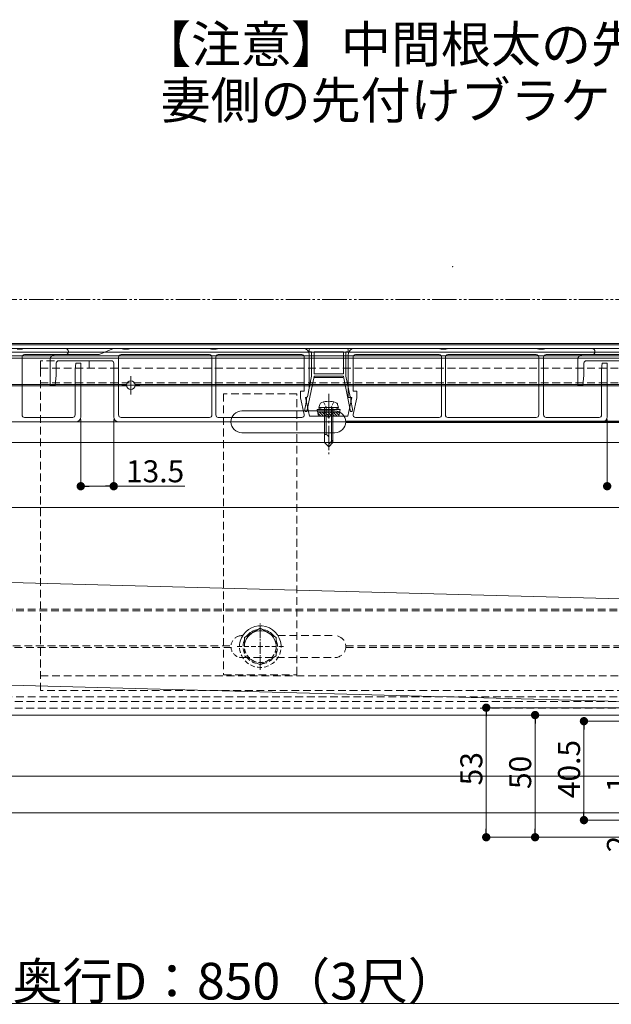
# Model space of a CAD drawing. Extents: x 0 to 1980, y 0 to 3205.
# Drawn here: x 902 to 1144, y 1738 to 2141 of the extents above; entities that cross this region are included whole.
import ezdxf

# ---------------------------------------------------------------- set-up
doc = ezdxf.new("R2010")
doc.units = 0
for name, pattern in [('HIDDEN', [9.525, 6.35, -3.175]), ('YCENTER_1', [13, 10, -1, 1, -1]), ('YDIVIDE_1', [15, 10, -1, 1, -1, 1, -1]), ('YHIDDEN_1', [4, 3, -1])]:
    doc.linetypes.add(name, pattern=pattern)
doc.layers.add('USER1', color=3, linetype='CONTINUOUS')
for name, color, linetype, lineweight in [('YKK_12', 2, 'CONTINUOUS', 13), ('YKK_13', 4, 'CONTINUOUS', 13), ('YKK_D', 6, 'CONTINUOUS', 13)]:
    doc.layers.add(name, color=color, linetype=linetype, lineweight=lineweight)
doc.styles.get("Standard").update_dxf_attribs({"font": 'txt', "bigfont": 'BIGFONT'})

msp = doc.modelspace()

# ---------------------------------------------------------------- linework, layer by layer
at = {"layer": 'YKK_12'}
for p, q in [((600.5, 2008.21), (1360.5, 2008.21)), ((700.5, 2007.71), (1325.5, 2007.71)), ((600.5, 2004.71), (1325.5, 2004.71)), ((600.5, 2003.21), (1360.5, 2003.21)), ((700.5, 2006.21), (1325.5, 2006.21)), ((600.5, 2002.21), (1325.5, 2002.21)), ((947.5, 1994.96), (947.5, 1987.46)), ((871.99, 1991.51), (945.78, 1991.51)), ((871.99, 1990.91), (945.78, 1990.91)), ((951.25, 1991.21), (943.75, 1991.21)), ((949.22, 1991.51), (1245.78, 1991.51)), ((949.22, 1990.91), (1245.78, 1990.91)), ((993, 1980.71), (1031, 1980.71)), ((988, 1976.21), (614.5, 1976.21)), ((1288.51, 1976.51), (1035.49, 1976.51)), ((1288.51, 1975.91), (1035.49, 1975.91)), ((1288, 1976.21), (1036, 1976.21)), ((993, 1971.71), (1031, 1971.71)), ((1325.5, 1967.71), (700.5, 1967.71)), ((1360.5, 1941.21), (614.5, 1941.21)), ((993, 1888.71), (993.29, 1888.71)), ((553, 1856.21), (1254.28, 1856.21))]:
    msp.add_line(p, q, dxfattribs=at)
at = {"layer": 'YKK_12', "linetype": 'YCENTER_1'}
msp.add_line((1028.5, 1987.61), (1028.5, 1963.01), dxfattribs=at)
at = {"layer": 'YKK_12', "linetype": 'HIDDEN', "ltscale": 0.5}
for p, q in [((871.99, 1899.51), (1274.05, 1899.51)), ((871.99, 1898.91), (1275.8, 1898.91)), ((1007.71, 1888.71), (1031, 1888.71)), ((646.74, 1884.51), (988.51, 1884.51)), ((647.42, 1883.91), (988.51, 1883.91)), ((1035.49, 1884.51), (1288.51, 1884.51)), ((1035.49, 1883.91), (1288.51, 1883.91)), ((993, 1879.71), (1031, 1879.71)), ((576.21, 1861.71), (1360.5, 1861.71)), ((600.5, 1863.71), (1360.5, 1863.71)), ((576.1, 1859.01), (1360.5, 1859.01)), ((868.04, 1856.21), (1306, 1856.21))]:
    msp.add_line(p, q, dxfattribs=at)
at = {"layer": 'YKK_12', "linetype": 'YCENTER_1', "ltscale": 0.5}
msp.add_line((1000.5, 1874.71), (1000.5, 1893.71), dxfattribs=at)
at = {"layer": 'YKK_12', "linetype": 'HIDDEN', "ltscale": 0.3}
msp.add_line((991, 1884.21), (1010, 1884.21), dxfattribs=at)
at = {"layer": 'YKK_12'}
msp.add_circle((947.5, 1991.21), 1.75, dxfattribs=at)
for centre, start, end in [((993, 1976.21), 90, 270), ((1031, 1976.21), 270, 90)]:
    msp.add_arc(centre, 4.5, start, end, dxfattribs=at)
at = {"layer": 'YKK_12', "linetype": 'HIDDEN', "ltscale": 0.3}
msp.add_arc((993, 1884.21), 4.5, 146.5514, 270, dxfattribs=at)
at = {"layer": 'YKK_12', "linetype": 'HIDDEN', "ltscale": 0.5}
for centre, start, end in [((993, 1884.21), 90, 146.5514), ((1031, 1884.21), 334.3543, 90), ((1031, 1884.21), 270, 334.3543)]:
    msp.add_arc(centre, 4.5, start, end, dxfattribs=at)
at = {"layer": 'YKK_13'}
for p, q in [((901, 2005.91), (903, 2005.91)), ((903, 2005.91), (903.5, 2006.21)), ((903, 2002.71), (903, 1979.01)), ((903.5, 2006.21), (920.75, 2006.21)), ((904, 2003.71), (920.75, 2003.71)), ((916.5, 2003.71), (934.4, 2003.71)), ((934.59, 2003.75), (940.41, 2006.17)), ((940.6, 2006.21), (943.86, 2006.21)), ((942.5, 2002.71), (942.5, 1979.01)), ((979.7, 2003.71), (943.5, 2003.71)), ((944.12, 2006.14), (944.5, 2005.91)), ((944.5, 2005.91), (946.5, 2005.91)), ((946.5, 2005.91), (946.88, 2006.14)), ((947.14, 2006.21), (979.86, 2006.21)), ((980.12, 2006.14), (980.5, 2005.91)), ((980.5, 2005.91), (981.5, 2005.91)), ((980.7, 1979.01), (980.7, 2002.71)), ((981.5, 2005.91), (982.5, 2005.91)), ((982.3, 2002.71), (982.3, 1979.01)), ((982.5, 2005.91), (982.88, 2006.14)), ((983.14, 2006.21), (1018, 2006.21)), ((1017.5, 2003.71), (983.3, 2003.71)), ((1018.5, 1988.71), (1018.5, 2002.71)), ((1020.5, 2005.71), (1020.5, 2005.31)), ((1020.5, 2003.71), (1020.5, 1990)), ((1036, 2006.21), (1021, 2006.21)), ((1021, 2004.81), (1021.5, 2004.81)), ((1021.5, 2004.81), (1021.5, 1994.91)), ((1022.5, 1995.91), (1022.5, 2004.81)), ((1022.5, 2004.81), (1034.5, 2004.81)), ((1034.5, 2004.81), (1034.5, 1995.91)), ((1035.5, 1994.91), (1035.5, 2004.81)), ((1035.5, 2004.81), (1036, 2004.81)), ((1036.5, 2005.31), (1036.5, 2005.71)), ((1036.5, 1986.21), (1036.5, 2003.71)), ((1038.5, 2002.71), (1038.5, 1988.71)), ((1039, 2006.21), (1073.86, 2006.21)), ((1073.7, 2003.71), (1039.5, 2003.71)), ((1074.12, 2006.14), (1074.5, 2005.91)), ((1074.5, 2005.91), (1075.5, 2005.91)), ((1074.7, 1979.01), (1074.7, 2002.71)), ((1075.5, 2005.91), (1076.5, 2005.91)), ((1076.3, 2002.71), (1076.3, 1979.01)), ((1076.5, 2005.91), (1076.88, 2006.14)), ((1077.14, 2006.21), (1113.86, 2006.21)), ((1113.5, 2003.71), (1077.3, 2003.71)), ((1114.12, 2006.14), (1114.5, 2005.91)), ((1114.5, 2005.91), (1116.5, 2005.91)), ((1114.5, 1979.01), (1114.5, 2002.71)), ((1116.5, 2005.91), (1116.88, 2006.14)), ((1116.5, 2002.71), (1116.5, 1979.01)), ((1117.14, 2006.21), (1136.25, 2006.21)), ((1136.25, 2003.71), (1117.5, 2003.71)), ((1132.5, 2003.71), (1150.4, 2003.71)), ((914.5, 1991.21), (914.5, 2001.71)), ((917, 2000.21), (917, 1995.21)), ((939.5, 2001.21), (918, 2001.21)), ((925, 2000.21), (924.7, 1997.81)), ((927, 2000.21), (925, 2000.21)), ((927, 2000.21), (927, 1978.21)), ((940.5, 1978.21), (940.5, 2000.21)), ((1130.5, 1991.21), (1130.5, 2001.71)), ((1133, 2000.21), (1133, 1995.21)), ((1155.5, 2001.21), (1134, 2001.21)), ((1140.2, 1997.81), (1140.5, 2000.21)), ((1140.5, 2000.21), (1142.5, 2000.21)), ((1142.5, 2000.21), (1142.5, 1978.21)), ((917, 1995.21), (916.5, 1991.21)), ((924.7, 1997.81), (924.7, 1979.01)), ((1019.57, 1980.41), (1022.5, 1994.81)), ((1021.5, 1994.91), (1019.77, 1986.41)), ((1034.5, 1995.91), (1022.5, 1995.91)), ((1022.5, 1994.81), (1022.5, 1994.91)), ((1022.5, 1994.91), (1034.5, 1994.91)), ((1034.5, 1994.91), (1034.5, 1994.81)), ((1034.5, 1994.81), (1037.43, 1980.41)), ((1037.23, 1986.41), (1035.5, 1994.91)), ((1133, 1995.21), (1132.5, 1991.21)), ((1140.2, 1979.01), (1140.2, 1997.81)), ((916.5, 1991.21), (914.5, 1991.21)), ((1034.25, 1994.41), (1022.75, 1994.41)), ((1132.5, 1991.21), (1130.5, 1991.21)), ((1017, 1985.99), (1017, 1988.71)), ((1017, 1988.71), (1018.5, 1988.71)), ((1038.5, 1988.71), (1040, 1988.71)), ((1040, 1988.71), (1040, 1985.99)), ((1018.47, 1979.22), (1017, 1985.99)), ((1019.47, 1984.93), (1018.75, 1981.41)), ((1019.49, 1986.21), (1019, 1986.21)), ((1019, 1986.21), (1020.67, 1978.51)), ((1019.47, 1986.11), (1019.47, 1984.93)), ((1024.5, 1982.01), (1024.83, 1983.26)), ((1032.5, 1982.01), (1032.17, 1983.26)), ((1036.32, 1978.51), (1038, 1986.21)), ((1038, 1986.21), (1036.5, 1986.21)), ((1037.53, 1984.93), (1037.53, 1986.11)), ((1038.25, 1981.41), (1037.53, 1984.93)), ((1040, 1985.99), (1038.53, 1979.22)), ((1018.75, 1981.41), (1018.84, 1980.41)), ((1018.84, 1980.41), (1019.57, 1980.41)), ((1020.67, 1978.51), (1028, 1978.51)), ((1026, 1982.01), (1023.75, 1981.19)), ((1033.25, 1981.19), (1023.75, 1981.19)), ((1024.28, 1978.51), (1023.75, 1981.19)), ((1033.05, 1980.19), (1023.95, 1980.19)), ((1024.03, 1979.76), (1025.29, 1978.51)), ((1024.28, 1978.51), (1032.72, 1978.51)), ((1032.5, 1982.01), (1024.5, 1982.01)), ((1024.72, 1980.19), (1026.41, 1978.51)), ((1025.84, 1980.19), (1027.53, 1978.51)), ((1031, 1982.01), (1026, 1982.01)), ((1026.8, 1982.01), (1026.8, 1967.71)), ((1026.97, 1980.19), (1028.66, 1978.51)), ((1027.4, 1982.01), (1027.4, 1971.01)), ((1028.09, 1980.19), (1029.78, 1978.51)), ((1029, 1978.51), (1036.32, 1978.51)), ((1029.21, 1980.19), (1030.9, 1978.51)), ((1029.6, 1982.01), (1029.6, 1968.11)), ((1030.2, 1967.71), (1030.2, 1982.01)), ((1030.33, 1980.19), (1032.02, 1978.51)), ((1031, 1982.01), (1033.25, 1981.19)), ((1031.46, 1980.19), (1032.79, 1978.86)), ((1032.58, 1980.19), (1032.98, 1979.8)), ((1032.72, 1978.51), (1033.25, 1981.19)), ((1037.43, 1980.41), (1038.16, 1980.41)), ((1038.16, 1980.41), (1038.25, 1981.41)), ((925, 1976.21), (646, 1976.21)), ((923.7, 1978.01), (904, 1978.01)), ((1140.5, 1976.21), (942.5, 1976.21)), ((943.5, 1978.01), (979.7, 1978.01)), ((983.3, 1978.01), (1017.5, 1978.01)), ((1039.5, 1978.01), (1073.7, 1978.01)), ((1077.3, 1978.01), (1113.5, 1978.01)), ((1117.5, 1978.01), (1139.2, 1978.01)), ((1027.17, 1971.01), (1026.8, 1971.01)), ((1026.8, 1967.71), (1028.5, 1966.01)), ((1028.5, 1966.01), (1028.5, 1969.67)), ((1030.2, 1968.71), (1028.5, 1967.01)), ((1030.2, 1967.71), (1028.5, 1966.01)), ((687.31, 1916.13), (1243.9, 1901.15)), ((683.65, 1874.21), (1240.23, 1859.23)), ((579.6, 1831.21), (1214.6, 1831.21)), ((1214.6, 1816.21), (579.6, 1816.21))]:
    msp.add_line(p, q, dxfattribs=at)
at = {"layer": 'YKK_13', "linetype": 'HIDDEN', "ltscale": 0.5}
for p, q in [((930.5, 2001.21), (910.5, 2001.21)), ((910.5, 2001.21), (910.5, 1998.21)), ((930.5, 1998.21), (930.5, 2001.21)), ((910.5, 1866.21), (910.5, 1998.21)), ((910.5, 1998.21), (1395.81, 1998.21)), ((910.5, 1992.21), (1395.61, 1992.21)), ((985.5, 1987.71), (985.5, 1872.71)), ((1015.5, 1987.71), (985.5, 1987.71)), ((1015.5, 1872.71), (1015.5, 1987.71)), ((910.5, 1872.21), (1396.07, 1872.21)), ((985.5, 1872.71), (1015.5, 1872.71)), ((1397.44, 1866.21), (910.5, 1866.21))]:
    msp.add_line(p, q, dxfattribs=at)
at = {"layer": 'YKK_13', "linetype": 'YHIDDEN_1', "ltscale": 0.5}
for p, q in [((1026.4, 1984.36), (1027.35, 1982.41)), ((1030.6, 1984.36), (1029.65, 1982.41)), ((1027.35, 1982.41), (1028.5, 1981.8)), ((1029.65, 1982.41), (1028.5, 1981.8))]:
    msp.add_line(p, q, dxfattribs=at)
at = {"layer": 'YKK_13', "linetype": 'Continuous', "ltscale": 0.5}
for p, q in [((1000.5, 1891.71), (994, 1887.96)), ((1007, 1887.96), (1000.5, 1891.71)), ((994, 1887.96), (994, 1886.23)), ((1007, 1884.97), (1007, 1887.96))]:
    msp.add_line(p, q, dxfattribs=at)
at = {"layer": 'YKK_13', "linetype": 'HIDDEN', "ltscale": 0.3}
for p, q in [((994, 1886.23), (994, 1880.45)), ((1007, 1880.45), (1007, 1884.97)), ((994, 1880.45), (1000.5, 1876.7)), ((1000.5, 1876.7), (1007, 1880.45))]:
    msp.add_line(p, q, dxfattribs=at)
at = {"layer": 'YKK_13'}
for centre, radius, start, end in [((904, 2002.71), 1, 90, 180), ((916.5, 2001.71), 2, 90, 180), ((920.75, 2004.96), 1.25, 270, 90), ((934.4, 2004.21), 0.5, 270, 292.6199), ((940.6, 2005.71), 0.5, 90, 112.6199), ((943.5, 2002.71), 1, 90, 180), ((943.86, 2005.71), 0.5, 59.0362, 90), ((947.14, 2005.71), 0.5, 90, 120.9638), ((979.7, 2002.71), 1, 0, 90), ((979.86, 2005.71), 0.5, 59.0362, 90), ((983.3, 2002.71), 1, 90, 180), ((983.14, 2005.71), 0.5, 90, 120.9638), ((1017.5, 2002.71), 1, 0, 90), ((1018, 2003.71), 2.5, 0, 90), ((1021, 2005.71), 0.5, 90, 180), ((1021, 2005.31), 0.5, 180, 270), ((1036, 2005.71), 0.5, 0, 90), ((1036, 2005.31), 0.5, 270, 0), ((1039, 2003.71), 2.5, 90, 180), ((1039.5, 2002.71), 1, 90, 180), ((1073.7, 2002.71), 1, 0, 90), ((1073.86, 2005.71), 0.5, 59.0362, 90), ((1077.3, 2002.71), 1, 90, 180), ((1077.14, 2005.71), 0.5, 90, 120.9638), ((1113.5, 2002.71), 1, 0, 90), ((1113.86, 2005.71), 0.5, 59.0362, 90), ((1117.5, 2002.71), 1, 90, 180), ((1117.14, 2005.71), 0.5, 90, 120.9638), ((1132.5, 2001.71), 2, 90, 180), ((1136.25, 2004.96), 1.25, 270, 90), ((918, 2000.21), 1, 90, 180), ((939.5, 2000.21), 1, 0, 90), ((1134, 2000.21), 1, 90, 180), ((1019.77, 1986.11), 0.3, 90, 180), ((1026.09, 1982.92), 1.3, 108.2348, 165), ((1028.5, 1975.61), 9, 71.7652, 108.2348), ((1030.91, 1982.92), 1.3, 15, 71.7652), ((1037.23, 1986.11), 0.3, 360, 90), ((904, 1979.01), 1, 180, 270), ((923.7, 1979.01), 1, 270, 0), ((943.5, 1979.01), 1, 180, 270), ((979.7, 1979.01), 1, 270, 0), ((983.3, 1979.01), 1, 180, 270), ((1017.5, 1979.01), 1, 270, 12.2725), ((1028.5, 1978.51), 0.5, 180, 0), ((1039.5, 1979.01), 1, 167.7275, 270), ((1073.7, 1979.01), 1, 270, 0), ((1077.3, 1979.01), 1, 180, 270), ((1113.5, 1979.01), 1, 270, 0), ((1117.5, 1979.01), 1, 180, 270), ((1139.2, 1979.01), 1, 270, 0), ((925, 1978.21), 2, 270, 0), ((942.5, 1978.21), 2, 180, 270), ((1140.5, 1978.21), 2, 270, 0), ((1027.17, 1969.67), 1.33, 0, 90)]:
    msp.add_arc(centre, radius, start, end, dxfattribs=at)
at = {"layer": 'YKK_13', "linetype": 'Continuous', "ltscale": 0.5}
for radius, start, end in [(8.5, 3.8581, 165.1002), (6.5, 6.7835, 162.1748), (7.05, 97.2181, 142.7819), (7.05, 37.2181, 82.7819), (7.05, 157.2181, 163.148), (7.05, 5.8103, 22.7819)]:
    msp.add_arc((1000.5, 1884.21), radius, start, end, dxfattribs=at)
at = {"layer": 'YKK_13', "linetype": 'HIDDEN', "ltscale": 0.3}
for radius, start, end in [(8.5, 165.1002, 3.8581), (7.05, 163.148, 202.7819), (6.5, 162.1748, 6.7835), (7.05, 337.2181, 5.8103), (7.05, 217.2181, 262.7819), (7.05, 277.2181, 322.7819)]:
    msp.add_arc((1000.5, 1884.21), radius, start, end, dxfattribs=at)
at = {"layer": 'YKK_D', "linetype": 'YDIVIDE_1'}
msp.add_line((395.89, 2026.21), (1366, 2026.21), dxfattribs=at)
at = {"layer": 'YKK_D'}
for p, q in [((927, 1977.21), (927, 1948.86)), ((940.5, 1977.21), (940.5, 1948.86)), ((1142.5, 1977.21), (1142.5, 1948.86)), ((930.4, 1949.86), (937.1, 1949.86)), ((940.5, 1949.86), (969.66, 1949.86)), ((1220.75, 1859.21), (1092, 1859.21)), ((1093, 1855.81), (1093, 1809.61)), ((1132, 1856.21), (1112, 1856.21)), ((1234.3, 1853.71), (1132, 1853.71)), ((1113, 1809.61), (1113, 1852.81)), ((1133, 1816.61), (1133, 1850.31)), ((1200, 1813.21), (1132, 1813.21)), ((1237.3, 1806.21), (1092, 1806.21)), ((1237.3, 1806.21), (1112, 1806.21)), ((543.9, 1738.21), (1387.1, 1738.21))]:
    msp.add_line(p, q, dxfattribs=at)
at = {"layer": 'YKK_D', "linetype": 'ByBlock', "lineweight": -2}
for p, q in [((928.7, 1949.86), (930.4, 1949.86)), ((938.8, 1949.86), (937.1, 1949.86)), ((1093, 1857.51), (1093, 1855.81)), ((1113, 1854.51), (1113, 1852.81)), ((1133, 1852.01), (1133, 1850.31)), ((1133, 1814.91), (1133, 1816.61)), ((1093, 1807.91), (1093, 1809.61)), ((1113, 1807.91), (1113, 1809.61))]:
    msp.add_line(p, q, dxfattribs=at)
at = {"layer": 'YKK_D', "linetype": 'ByBlock', "const_width": 1.7}
for points in [[(927.85, 1949.86, 1), (926.15, 1949.86, 1)], [(939.65, 1949.86, 1), (941.35, 1949.86, 1)], [(1143.35, 1949.86, 1), (1141.65, 1949.86, 1)], [(1093, 1858.36, 1), (1093, 1860.06, 1)], [(1113, 1855.36, 1), (1113, 1857.06, 1)], [(1133, 1852.86, 1), (1133, 1854.56, 1)], [(1133, 1814.06, 1), (1133, 1812.36, 1)], [(1093, 1807.06, 1), (1093, 1805.36, 1)], [(1113, 1807.06, 1), (1113, 1805.36, 1)]]:
    msp.add_lwpolyline(points, format="xyb", close=True, dxfattribs=at)
at = {"layer": 'YKK_D'}
msp.add_point((1079.2, 2039.7), dxfattribs=at)

# ---------------------------------------------------------------- texts
at = {"layer": 'USER1'}
for s, p in [('【注意】中間根太の先付けブラケットのベースは、', (951.69, 2123.24)), ('妻側の先付けブラケットより15mm下げる', (959.69, 2100.24))]:
    msp.add_text(s, height=15, dxfattribs=at).set_placement(p)
at = {"layer": 'YKK_D'}
for s, height, p in [('13.5', 9, (945.5, 1951.46)), ('奥行D：850（3尺）', 15, (899.1, 1739.81))]:
    msp.add_text(s, height=height, dxfattribs=at).set_placement(p)
for s, p in [('40.5', (1131.4, 1822.18)), ('53', (1091.4, 1827.43)), ('50', (1111.4, 1825.93)), ('1', (1151.4, 1824.61)), ('2', (1151.4, 1800.01))]:
    msp.add_text(s, height=9, rotation=90, dxfattribs=at).set_placement(p)

doc.saveas('drawing.dxf')
